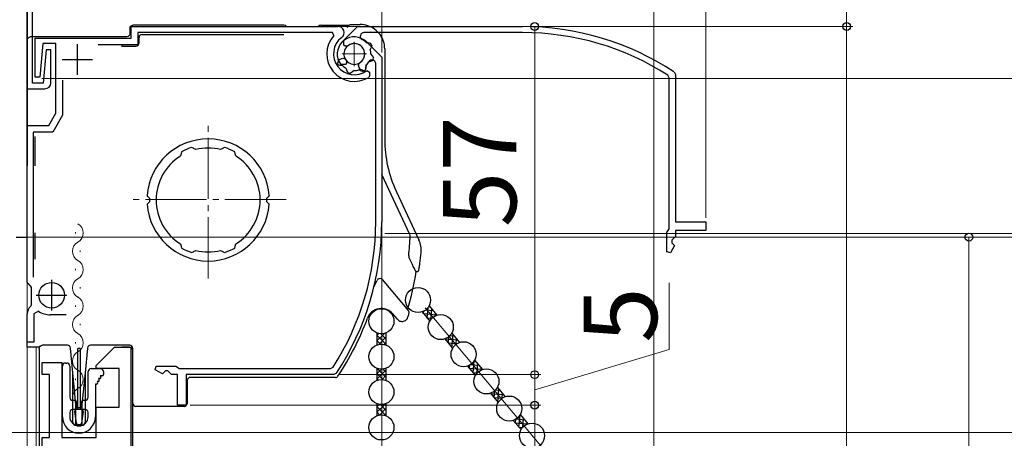
# Model space of a CAD drawing. Extents: x 0 to 1050, y 0 to 1583.
# Drawn here: x 181 to 342, y 1059 to 1128 of the extents above; entities that cross this region are included whole.
import ezdxf

# ---------------------------------------------------------------- set-up
doc = ezdxf.new("R2010")
doc.units = 0
doc.linetypes.add('YCENTER_1', pattern=[13, 10, -1, 1, -1])
for name, color, linetype, lineweight in [('YKK_11', 7, 'CONTINUOUS', 30), ('YKK_11E', 7, 'CONTINUOUS', 13), ('YKK_12', 2, 'CONTINUOUS', 13), ('YKK_13', 4, 'CONTINUOUS', 30), ('YKK_D', 6, 'CONTINUOUS', 13), ('YSS_K', 3, 'CONTINUOUS', 13)]:
    doc.layers.add(name, color=color, linetype=linetype, lineweight=lineweight)
doc.styles.add('text-b', font='txt.shx', dxfattribs={"bigfont": 'extfont2.shx'})

msp = doc.modelspace()

# ---------------------------------------------------------------- linework, layer by layer
at = {"layer": 'YKK_11', "linetype": 'ByBlock', "lineweight": -2, "ltscale": 0.5}
for p, q in [((182, 1092), (182, 1145)), ((182, 1131.2), (182, 1116.3)), ((182.9, 1117.2), (182.9, 1130.6)), ((199, 1124.6), (199, 1126.5)), ((199, 1126.5), (232.83, 1126.5)), ((231.92, 1125.5), (200.1, 1125.5)), ((200.1, 1125.5), (200.1, 1123.5)), ((232.15, 1125), (231.92, 1125.5)), ((183.3, 1118.2), (183.3, 1124.6)), ((183.3, 1124.6), (199, 1124.6)), ((233.78, 1123.44), (233.8, 1124.22)), ((237.48, 1123.98), (240, 1121.46)), ((184.58, 1123.7), (184.1, 1118.2)), ((186.7, 1123.7), (184.58, 1123.7)), ((185.1, 1122.7), (184.62, 1117.2)), ((185.9, 1122.7), (185.1, 1122.7)), ((185.9, 1117.3), (185.9, 1122.7)), ((186.7, 1112.3), (186.7, 1123.7)), ((200.1, 1123.5), (193.6, 1123.5)), ((233.99, 1123.27), (233.78, 1123.44)), ((234.38, 1123.28), (233.99, 1123.27)), ((232.75, 1120.37), (233.01, 1121.09)), ((233.01, 1121.09), (233.64, 1121.32)), ((233.64, 1121.32), (234.01, 1121.19)), ((240, 1121.46), (240, 1094.5)), ((233.2, 1120.1), (232.85, 1120.21)), ((233.3, 1120.14), (233.2, 1120.1)), ((233.61, 1120.07), (233.3, 1120.14)), ((234.29, 1119.41), (234.19, 1119.64)), ((234.27, 1119.33), (234.29, 1119.41)), ((234.46, 1118.97), (234.27, 1119.33)), ((235.23, 1119.08), (234.89, 1118.86)), ((235.25, 1119.15), (235.23, 1119.08)), ((235.45, 1119.3), (235.25, 1119.15)), ((236.47, 1119.31), (236.25, 1119.41)), ((236.51, 1119.24), (236.47, 1119.31)), ((236.91, 1119.12), (236.51, 1119.24)), ((237.38, 1119.74), (237.29, 1119.35)), ((237.37, 1120.06), (237.34, 1119.81)), ((237.34, 1119.81), (237.38, 1119.74)), ((237.52, 1119.27), (238, 1119.03)), ((238, 1119.03), (238, 1118.42)), ((239, 1094.5), (239, 1120.43)), ((184.1, 1118.2), (183.3, 1118.2)), ((187.8, 1117.7), (187.8, 1112.01)), ((238, 1118.42), (237.86, 1118.17)), ((182, 1116.3), (184.9, 1116.3)), ((184.62, 1117.2), (182.9, 1117.2)), ((185.55, 1110.3), (186.7, 1112.3)), ((187.8, 1112.01), (186.18, 1109.2)), ((182, 1084.71), (182, 1110.3)), ((182, 1110.3), (185.55, 1110.3)), ((186.18, 1109.2), (183, 1109.2)), ((183, 1109.2), (183, 1085.48)), ((209.19, 1106.59), (208.95, 1106.7)), ((209.22, 1106.53), (209.19, 1106.59)), ((209.57, 1106.35), (209.22, 1106.53)), ((213.98, 1106.53), (213.63, 1106.35)), ((214.01, 1106.59), (213.98, 1106.53)), ((214.25, 1106.7), (214.01, 1106.59)), ((207.19, 1105.67), (207.08, 1105.3)), ((207.25, 1105.98), (207.17, 1105.73)), ((207.17, 1105.73), (207.19, 1105.67)), ((216.03, 1105.73), (215.95, 1105.98)), ((216.01, 1105.67), (216.03, 1105.73)), ((216.12, 1105.3), (216.01, 1105.67)), ((201.81, 1098.6), (201.63, 1098.81)), ((202, 1098.39), (201.81, 1098.6)), ((221.39, 1098.6), (221.2, 1098.39)), ((221.57, 1098.81), (221.39, 1098.6)), ((201.63, 1097.39), (201.81, 1097.6)), ((201.81, 1097.6), (202, 1097.81)), ((221.2, 1097.81), (221.39, 1097.6)), ((221.39, 1097.6), (221.57, 1097.39)), ((180.2, 1092), (182, 1092)), ((207.08, 1090.9), (207.19, 1090.53)), ((207.19, 1090.53), (207.17, 1090.47)), ((207.17, 1090.47), (207.25, 1090.22)), ((215.95, 1090.22), (216.03, 1090.47)), ((216.01, 1090.53), (216.12, 1090.9)), ((216.03, 1090.47), (216.01, 1090.53)), ((208.95, 1089.5), (209.19, 1089.61)), ((209.19, 1089.61), (209.22, 1089.67)), ((209.22, 1089.67), (209.57, 1089.85)), ((213.63, 1089.85), (213.98, 1089.67)), ((213.98, 1089.67), (214.01, 1089.61)), ((214.01, 1089.61), (214.25, 1089.5)), ((182.05, 1084.55), (182, 1084.71)), ((182.7, 1083.79), (182.56, 1084.05)), ((182.7, 1080.93), (182.7, 1083.79)), ((182.59, 1080.69), (182.7, 1080.93)), ((182, 1074.8), (182, 1079.45)), ((183.87, 1079.87), (183.1, 1079.45)), ((183.1, 1079.45), (183.1, 1074.8)), ((188.4, 1079.3), (185.79, 1079.3)), ((183.1, 1074.8), (182, 1074.8)), ((193.27, 1071), (196.27, 1074)), ((196.27, 1074), (198.97, 1074)), ((198.97, 1074), (198.97, 1039)), ((184.47, 1069.5), (184.47, 1071.5)), ((184.47, 1071.5), (187.67, 1071.5)), ((187.67, 1071.5), (187.67, 1059.2)), ((193.27, 1070.5), (193.27, 1071)), ((202.95, 1070.29), (203.1, 1070.9)), ((203.1, 1070.9), (206.32, 1070.9)), ((206.32, 1070.9), (206.6, 1070.7)), ((231.61, 1070.5), (232.03, 1070.73)), ((185.67, 1069.5), (184.47, 1069.5)), ((185.67, 1059.2), (185.67, 1069.5)), ((197.07, 1070.5), (193.27, 1070.5)), ((197.07, 1064.2), (197.07, 1070.5)), ((204.15, 1069.65), (202.95, 1070.29)), ((204.6, 1070.1), (204.15, 1069.65)), ((205, 1070.1), (204.6, 1070.1)), ((205.6, 1069.5), (205, 1070.1)), ((206.6, 1069.5), (205.6, 1069.5)), ((206.6, 1070.7), (206.88, 1070.5)), ((206.6, 1064.5), (206.6, 1069.5)), ((206.88, 1070.5), (231.61, 1070.5)), ((232.15, 1069.5), (208, 1069.5)), ((208, 1069.5), (208, 1064.5)), ((232.57, 1069.72), (232.15, 1069.5)), ((208, 1064.5), (206.6, 1064.5)), ((193.27, 1059.2), (193.27, 1064.2)), ((193.27, 1064.2), (197.07, 1064.2)), ((184.47, 1040), (184.47, 1059.2)), ((184.47, 1059.2), (185.67, 1059.2)), ((187.67, 1059.2), (193.27, 1059.2))]:
    msp.add_line(p, q, dxfattribs=at)
at = {"layer": 'YKK_11', "ltscale": 0.5}
for p, q in [((190.2, 1123.6), (190.2, 1118.6)), ((187.7, 1121.1), (192.7, 1121.1)), ((186, 1085), (186, 1080)), ((183.5, 1082.5), (188.5, 1082.5))]:
    msp.add_line(p, q, dxfattribs=at)
at = {"layer": 'YKK_11', "linetype": 'ByBlock', "lineweight": -2, "ltscale": 0.5}
for centre, radius, start, end in [((232.83, 1125.5), 1, 307.3018, 90), ((235.5, 1122), 4.5, 138.1897, 301.5881), ((235.5, 1122), 3.4, 127.3018, 306.4837), ((235.5, 1122), 2.8, 45, 127.4442), ((235.5, 1122), 1.7, 208.627, 131.3731), ((235.5, 1122), 2.7, 313.968, 331.4965), ((238.4, 1120.43), 0.6, 360, 151.4965), ((235.5, 1122), 3.2, 210.6718, 213.9679), ((235.5, 1122), 2.7, 225.6793, 241.0321), ((235.5, 1122), 2.7, 268.968, 286.032), ((235.5, 1122), 3.2, 296.0455, 303.9547), ((235.5, 1122), 3.2, 251.0455, 258.9546), ((184.9, 1117.3), 1, 270, 360), ((211.6, 1098.1), 10, 4.096, 175.904), ((211.6, 1098.1), 9, 107.1299, 118.8701), ((211.6, 1098.1), 8.5, 76.1541, 103.8459), ((211.6, 1098.1), 9, 61.1299, 72.8701), ((211.6, 1098.1), 8.5, 122.1541, 237.8459), ((211.6, 1098.1), 8.5, 302.1541, 57.8459), ((211.6, 1098.1), 9.6, 178.2427, 181.7573), ((211.6, 1098.1), 9.6, 358.2427, 1.7573), ((211.6, 1098.1), 10, 184.096, 355.904), ((195, 1094.5), 44, 327.3007, 360), ((195, 1094.5), 45, 326.5944, 360), ((211.6, 1098.1), 9, 241.1299, 252.8701), ((211.6, 1098.1), 9, 287.1299, 298.8701), ((211.6, 1098.1), 8.5, 256.1541, 283.8459), ((183.4, 1085.41), 1.6, 212.2042, 238.2431), ((183.6, 1079.45), 1.6, 129.1667, 180), ((185.79, 1082.8), 3.5, 236.8043, 270)]:
    msp.add_arc(centre, radius, start, end, dxfattribs=at)
at = {"layer": 'YKK_11E', "linetype": 'ByBlock', "lineweight": -2, "ltscale": 0.5}
for p, q in [((233.52, 1123.98), (236.04, 1126.5)), ((236.04, 1126.5), (263, 1126.5)), ((263, 1125.5), (237.07, 1125.5)), ((237.44, 1123.87), (237.69, 1123.84)), ((237.69, 1123.84), (237.76, 1123.88)), ((237.76, 1123.88), (238.15, 1123.79)), ((238.19, 1122.97), (238.09, 1122.75)), ((238.26, 1123.01), (238.19, 1122.97)), ((238.38, 1123.41), (238.26, 1123.01)), ((234.22, 1120.88), (234.23, 1120.49)), ((238.09, 1120.79), (237.86, 1120.69)), ((238.17, 1120.77), (238.09, 1120.79)), ((238.53, 1120.96), (238.17, 1120.77)), ((238.2, 1121.95), (238.35, 1121.75)), ((238.35, 1121.75), (238.42, 1121.73)), ((238.42, 1121.73), (238.64, 1121.39)), ((234.06, 1120.28), (233.28, 1120.3)), ((234.23, 1120.49), (234.06, 1120.28)), ((236.18, 1120.14), (236.31, 1120.51)), ((236.41, 1119.51), (236.18, 1120.14)), ((237.13, 1119.25), (236.41, 1119.51)), ((237.4, 1119.7), (237.29, 1119.35)), ((237.43, 1120.11), (237.36, 1119.8)), ((237.36, 1119.8), (237.4, 1119.7)), ((287.78, 1119.07), (288, 1118.65)), ((287, 1118.11), (286.77, 1118.53)), ((287, 1093.38), (287, 1118.11)), ((288, 1118.65), (288, 1094.5)), ((286.8, 1093.1), (287, 1093.38)), ((288, 1094.5), (293, 1094.5)), ((293, 1094.5), (293, 1093.1)), ((286.6, 1092.82), (286.8, 1093.1)), ((286.6, 1089.6), (286.6, 1092.82)), ((288, 1092.1), (287.4, 1091.5)), ((293, 1093.1), (288, 1093.1)), ((288, 1093.1), (288, 1092.1)), ((287.85, 1090.65), (287.21, 1089.45)), ((287.4, 1091.5), (287.4, 1091.1)), ((287.4, 1091.1), (287.85, 1090.65)), ((287.21, 1089.45), (286.6, 1089.6))]:
    msp.add_line(p, q, dxfattribs=at)
for centre, radius, start, end in [((237.07, 1124.9), 0.6, 90, 241.4965), ((263, 1081.5), 45, 56.5944, 90), ((263, 1081.5), 44, 57.3007, 90), ((235.5, 1122), 2.8, 135, 217.4442), ((235.5, 1122), 2.7, 43.968, 61.4965), ((235.5, 1122), 1.7, 298.627, 221.3731), ((235.5, 1122), 2.7, 358.968, 16.032), ((235.5, 1122), 3.2, 26.0455, 33.9547), ((235.5, 1122), 2.7, 315.6793, 331.0321), ((235.5, 1122), 3.2, 341.0455, 348.9546), ((235.5, 1122), 3.2, 300.6718, 303.9679)]:
    msp.add_arc(centre, radius, start, end, dxfattribs=at)
at = {"layer": 'YKK_12', "linetype": 'YCENTER_1'}
for p, q in [((235.5, 1124), (235.5, 1120)), ((233.5, 1122), (237.5, 1122)), ((211.6, 1085.26), (211.6, 1111.14)), ((224.34, 1098.2), (198.86, 1098.2))]:
    msp.add_line(p, q, dxfattribs=at)
at = {"layer": 'YKK_12'}
for p, q in [((182, 1092.7), (182, 964)), ((189.92, 1092.81), (189.92, 1092.61)), ((190.68, 1089.81), (190.68, 1089.61)), ((189.92, 1086.81), (189.92, 1086.61)), ((190.68, 1083.81), (190.68, 1083.61)), ((189.92, 1080.81), (189.92, 1080.61)), ((190.68, 1077.81), (190.68, 1077.61)), ((183.5, 1074), (183.5, 964)), ((189.92, 1074.81), (189.92, 1074.61)), ((198.99, 1073.96), (199, 964)), ((190.68, 1071.81), (190.68, 1071.61)), ((189.92, 1068.81), (189.92, 1068.61)), ((190.68, 1065.81), (190.68, 1065.61))]:
    msp.add_line(p, q, dxfattribs=at)
for centre, start, end in [((189.46, 1092.71), 299.2025, 60.7975), ((191.14, 1089.71), 119.2025, 240.7975), ((189.46, 1086.71), 299.2025, 60.7975), ((191.14, 1083.71), 119.2025, 240.7975), ((189.46, 1080.71), 299.2025, 60.7975), ((191.14, 1077.71), 119.2025, 240.7975), ((189.46, 1074.71), 299.2025, 60.7975), ((191.14, 1071.71), 119.2025, 240.7975), ((189.46, 1068.71), 299.2025, 60.7975), ((191.14, 1065.71), 119.2025, 193.9296)]:
    msp.add_arc(centre, 1.72, start, end, dxfattribs=at)
at = {"layer": 'YKK_13'}
for p, q in [((198.8, 1126.2), (198.8, 1125.3)), ((224, 1126.7), (199.3, 1126.7)), ((230, 1126.7), (234.56, 1126.7)), ((234.4, 1126.34), (234.4, 1126.32)), ((234.88, 1126.82), (236.47, 1126.82)), ((182, 1124.3), (182, 1103.7)), ((198.3, 1124.8), (182.5, 1124.8)), ((200.3, 1123.8), (200.3, 1124.7)), ((200.8, 1125.2), (224, 1125.2)), ((197.61, 1123.3), (199.8, 1123.3)), ((240.47, 1122.83), (240.47, 1107.99)), ((183.3, 1103.7), (183.3, 1108.5)), ((244.6, 1092.42), (240, 1102.28)), ((242.34, 1099.55), (246.07, 1091.56)), ((181.97, 1092.7), (181.97, 1088.4)), ((183.3, 1088.4), (183.3, 1092.7)), ((245.01, 1087.51), (244.44, 1088.74)), ((240.06, 1085.05), (244.35, 1079.95)), ((247.72, 1080.74), (248.99, 1079.22)), ((242.54, 1078.56), (241.79, 1079.46)), ((246.57, 1079.78), (247.84, 1078.26)), ((181.97, 1077.5), (181.97, 1074)), ((239.18, 1076.34), (239.18, 1074.36)), ((240.68, 1076.34), (240.68, 1074.36)), ((251.44, 1076.3), (252.72, 1074.78)), ((184.01, 1074), (181.97, 1074)), ((184.57, 1074.3), (184.47, 1074.3)), ((187.17, 1074.3), (184.57, 1074.3)), ((188.1, 1074.3), (187.17, 1074.3)), ((188.58, 1074.3), (188.1, 1074.3)), ((192.84, 1074.3), (192.36, 1074.3)), ((196.51, 1074.3), (192.84, 1074.3)), ((196.51, 1074.3), (196.57, 1074.3)), ((196.51, 1074.3), (196.51, 1074.3)), ((198.77, 1074.3), (196.57, 1074.3)), ((198.8, 1074), (197.5, 1074)), ((250.3, 1075.34), (251.57, 1073.82)), ((183.97, 1073.8), (183.97, 1040.5)), ((189.47, 1069.81), (189.08, 1073.85)), ((190.27, 1063.8), (190.27, 1073.8)), ((190.67, 1073.8), (190.27, 1073.8)), ((190.67, 1073.8), (190.67, 1063.8)), ((191.86, 1073.85), (191.47, 1069.81)), ((199.27, 1039.5), (199.27, 1073.8)), ((199.3, 1064.8), (199.3, 1073.5)), ((187.77, 1062.6), (187.77, 1070.9)), ((188.27, 1071.4), (188.47, 1071.4)), ((188.97, 1070.9), (188.97, 1065.8)), ((254.02, 1070.89), (255.3, 1069.37)), ((255.17, 1071.86), (256.45, 1070.34)), ((189.47, 1061.7), (189.47, 1069.81)), ((189.97, 1064.62), (189.47, 1069.81)), ((191.47, 1069.81), (190.97, 1064.62)), ((191.47, 1069.81), (191.47, 1061.7)), ((191.97, 1065.8), (191.97, 1070)), ((192.47, 1070.5), (193.97, 1070.5)), ((193.95, 1069.3), (194.04, 1069.15)), ((194.27, 1069.3), (193.95, 1069.3)), ((194.47, 1070), (194.47, 1069.5)), ((239.18, 1070.54), (239.18, 1068.56)), ((240.68, 1070.54), (240.68, 1068.56)), ((193.17, 1067.95), (193.17, 1062.6)), ((193.34, 1067.95), (193.17, 1067.95)), ((193.43, 1068.4), (193.52, 1068.25)), ((193.6, 1068.4), (193.43, 1068.4)), ((193.69, 1068.85), (193.78, 1068.7)), ((193.86, 1068.85), (193.69, 1068.85)), ((208.17, 1068.53), (208.17, 1064.8)), ((232.4, 1069.03), (208.67, 1069.03)), ((257.75, 1066.45), (259.03, 1064.93)), ((258.9, 1067.41), (260.18, 1065.89)), ((189.47, 1065.3), (189.82, 1065.3)), ((189.97, 1061.2), (189.97, 1064.62)), ((189.97, 1064.62), (189.99, 1064.37)), ((190.02, 1065.1), (190.02, 1064)), ((190.92, 1064), (190.92, 1065.1)), ((190.95, 1064.37), (190.97, 1064.62)), ((190.97, 1064.62), (190.97, 1061.2)), ((191.12, 1065.3), (191.47, 1065.3)), ((205.82, 1064.3), (199.8, 1064.3)), ((205.9, 1064.3), (205.82, 1064.3)), ((207.67, 1064.3), (205.9, 1064.3)), ((239.18, 1064.74), (239.18, 1062.76)), ((240.68, 1064.74), (240.68, 1062.76)), ((188.97, 1063.3), (188.97, 1062.6)), ((189.82, 1063.8), (189.47, 1063.8)), ((189.77, 1063.46), (190.03, 1061.56)), ((190.87, 1063.8), (190.06, 1063.8)), ((190.29, 1064.1), (190.65, 1064.1)), ((191.17, 1063.46), (190.9, 1061.56)), ((191.47, 1063.8), (191.12, 1063.8)), ((191.97, 1062.6), (191.97, 1063.3)), ((262.63, 1062.97), (263.9, 1061.45)), ((190.97, 1061.2), (189.97, 1061.2)), ((190.61, 1061.3), (190.33, 1061.3)), ((261.48, 1062.01), (262.76, 1060.49))]:
    msp.add_line(p, q, dxfattribs=at)
at = {"layer": 'YKK_13', "linetype": 'Continuous'}
for p, q in [((247.42, 1078.77), (247.57, 1080.51)), ((247.69, 1080.7), (247.76, 1080.69)), ((246.8, 1079.5), (248.92, 1079.31)), ((246.84, 1079.46), (246.88, 1079.91)), ((247.17, 1080.1), (248.34, 1080)), ((247.38, 1078.81), (248.2, 1078.74)), ((248.03, 1078.55), (248.18, 1080.19)), ((248.72, 1079.11), (248.76, 1079.51)), ((239.18, 1075.02), (240.42, 1076.26)), ((239.18, 1075.92), (239.51, 1076.24)), ((239.18, 1075.98), (240.68, 1074.48)), ((239.52, 1074.46), (240.68, 1075.62)), ((239.85, 1076.2), (240.68, 1075.37)), ((240.63, 1076.32), (240.68, 1076.27)), ((250.88, 1074.64), (250.97, 1075.72)), ((251.18, 1075.93), (251.8, 1075.87)), ((251.46, 1073.95), (251.64, 1076.07)), ((239.18, 1075.08), (239.77, 1074.49)), ((240.4, 1074.45), (240.68, 1074.73)), ((250.3, 1075.33), (250.3, 1075.34)), ((250.37, 1075.36), (252.38, 1075.19)), ((250.84, 1074.68), (252.26, 1074.56)), ((251.42, 1073.99), (251.67, 1073.97)), ((252.14, 1074.48), (252.22, 1075.38)), ((254.34, 1070.51), (254.39, 1071.06)), ((254.57, 1071.17), (255.84, 1071.06)), ((254.92, 1069.82), (255.09, 1071.71)), ((255.12, 1071.76), (255.27, 1071.75)), ((255.55, 1069.74), (255.68, 1071.25)), ((239.18, 1070.53), (239.19, 1070.54)), ((239.18, 1069.63), (239.95, 1070.4)), ((239.18, 1068.74), (240.68, 1070.24)), ((239.18, 1069.69), (240.19, 1068.68)), ((239.25, 1070.52), (240.68, 1069.09)), ((240.04, 1068.7), (240.68, 1069.34)), ((240.24, 1070.42), (240.68, 1069.99)), ((254.31, 1070.56), (256.42, 1070.37)), ((254.88, 1069.87), (255.61, 1069.8)), ((256.23, 1070.25), (256.26, 1070.56)), ((239.18, 1068.79), (239.36, 1068.62)), ((257.77, 1066.43), (259.88, 1066.24)), ((257.81, 1066.39), (257.81, 1066.47)), ((258.38, 1065.7), (258.49, 1066.89)), ((258.6, 1066.99), (259.31, 1066.93)), ((258.96, 1065.01), (259.15, 1067.12)), ((259.65, 1065.63), (259.72, 1066.43)), ((239.18, 1063.35), (240.52, 1064.69)), ((239.18, 1064.25), (239.57, 1064.63)), ((239.18, 1064.3), (240.68, 1062.8)), ((239.77, 1064.61), (240.68, 1063.7)), ((240.57, 1064.7), (240.68, 1064.6)), ((258.35, 1065.74), (259.65, 1065.63)), ((258.93, 1065.05), (259.09, 1065.04)), ((239.18, 1063.4), (239.7, 1062.89)), ((239.61, 1062.87), (240.68, 1063.95)), ((240.46, 1062.83), (240.68, 1063.05)), ((262.42, 1060.88), (262.6, 1062.93)), ((262.54, 1062.82), (262.77, 1062.8)), ((261.81, 1061.61), (263.85, 1061.43)), ((261.85, 1061.57), (261.9, 1062.21)), ((261.95, 1062.24), (263.35, 1062.12)), ((263.06, 1060.91), (263.19, 1062.31)), ((263.74, 1061.39), (263.76, 1061.62)), ((262.39, 1060.92), (263.02, 1060.87))]:
    msp.add_line(p, q, dxfattribs=at)
at = {"layer": 'YKK_13'}
for centre, radius in [((186, 1082.5), 2.1), ((245.92, 1081.72), 2.05), ((239.93, 1078.25), 2.05), ((249.64, 1077.28), 2.05), ((239.93, 1072.45), 2.05), ((253.37, 1072.84), 2.05), ((257.1, 1068.39), 2.05), ((239.93, 1066.65), 2.05), ((260.83, 1063.95), 2.05), ((239.93, 1060.85), 2.05), ((264.56, 1059.51), 2.05)]:
    msp.add_circle(centre, radius, dxfattribs=at)
for centre, radius, start, end in [((224, 1126.2), 0.5, 36.8699, 90), ((230, 1126.2), 0.5, 90, 143.1301), ((200.8, 1124.7), 0.5, 90, 180), ((197.61, 1122.8), 0.5, 90, 119.6275), ((199.8, 1123.8), 0.5, 270, 0), ((260.44, 1107.99), 19.97, 179.9996, 205.0004), ((195, 1094.5), 49.7, 353.6509, 357.3253), ((244.15, 1092.2), 0.5, 357.3253, 25), ((242.45, 1089.87), 4, 354.4253, 25.0007), ((244.89, 1088.95), 0.5, 173.6509, 205), ((195, 1094.5), 51.67, 352.4351, 354.4259), ((239.68, 1084.73), 0.5, 40, 130), ((195, 1094.5), 51.28, 343.6953, 350.8912), ((218.5, 1094.2), 22.7, 333.0695, 335.9174), ((239.68, 1084.73), 0.5, 130, 155.9174), ((239.93, 1077.9), 2.43, 40, 159.7232), ((195, 1094.5), 51.67, 342.431, 343.1048), ((243.96, 1079.63), 0.5, 343.1048, 40), ((195, 1094.5), 45.47, 326.2693, 339.7232), ((188.58, 1073.8), 0.5, 5.5, 90), ((192.36, 1073.8), 0.5, 90, 174.5), ((198.77, 1073.8), 0.5, 0.0392, 89.9608), ((198.8, 1073.5), 0.5, 0, 90), ((188.27, 1070.9), 0.5, 90, 180), ((188.47, 1070.9), 0.5, 0, 90), ((192.47, 1070), 0.5, 90, 180), ((193.86, 1069.05), 0.2, 270, 30), ((193.97, 1070), 0.5, 0, 90), ((194.27, 1069.5), 0.2, 270, 0), ((232.4, 1069.53), 0.5, 270, 326.2693), ((193.34, 1068.15), 0.2, 270, 30), ((193.6, 1068.6), 0.2, 270, 30), ((189.47, 1065.8), 0.5, 180, 270), ((189.82, 1065.1), 0.2, 0, 90), ((190.29, 1064.4), 0.3, 185.5, 270), ((190.65, 1064.4), 0.3, 270, 354.5), ((191.12, 1065.1), 0.2, 90, 180), ((191.47, 1065.8), 0.5, 270, 0), ((199.8, 1064.8), 0.5, 180, 270), ((207.67, 1064.8), 0.5, 270, 0), ((189.47, 1063.3), 0.5, 90, 180), ((190.06, 1063.5), 0.3, 90, 188), ((189.82, 1064), 0.2, 270, 0), ((190.87, 1063.5), 0.3, 352, 90), ((191.12, 1064), 0.2, 180, 270), ((191.47, 1063.3), 0.5, 0, 90), ((190.47, 1062.6), 2.7, 180, 0), ((190.47, 1062.6), 1.5, 180, 0), ((189.97, 1061.7), 0.5, 180, 270), ((190.33, 1061.6), 0.3, 188, 270), ((190.61, 1061.6), 0.3, 270, 352), ((190.97, 1061.7), 0.5, 270, 0)]:
    msp.add_arc(centre, radius, start, end, dxfattribs=at)
at = {"layer": 'YKK_13', "extrusion": (0, 0, -1)}
for centre, major_axis, ratio, start_param, end_param in [((199.3, 1126.2), (-0.354, 0.354), 0.998783, 5.498396, 7.067974), ((234.9, 1126.32), (-0.36, 0.36), 0.965689, 5.51524, 7.05113), ((182.5, 1124.3), (-0.224, 0.448), 0.999239, 5.176219, 6.746407), ((198.3, 1125.3), (0.354, -0.354), 0.998783, 5.498396, 7.067974), ((184.47, 1073.8), (0.5, 0), 0.999962, 3.141593, 4.712389), ((198.77, 1073.8), (-0.527, 0), 0.948965, 1.570796, 1.572099)]:
    msp.add_ellipse(centre, major_axis=major_axis, ratio=ratio, start_param=start_param, end_param=end_param, dxfattribs=at)
at = {"layer": 'YKK_13'}
for points, knots in [([(240.47, 1122.83), (240.47, 1123.24), (240.41, 1123.66), (240.15, 1124.46), (239.96, 1124.84), (239.46, 1125.51), (239.16, 1125.81), (238.49, 1126.31), (238.11, 1126.5), (237.31, 1126.76), (236.89, 1126.82), (236.47, 1126.82)], [-0.586855, -0.586855, -0.586855, -0.586855, -0.273061, -0.273061, 0.040733, 0.040733, 0.354527, 0.354527, 0.668321, 0.668321, 0.982115, 0.982115, 0.982115, 0.982115]), ([(245.46, 1086.55), (245.46, 1086.55), (245.44, 1086.59), (245.39, 1086.71), (245.31, 1086.88), (245.16, 1087.18), (245.06, 1087.41), (245.04, 1087.45), (245.03, 1087.48), (245.01, 1087.51)], [0.1016642, 0.1016642, 0.1016642, 0.1016642, 0.4307815, 0.4307815, 0.4307815, 0.9245071, 0.9245071, 0.9245071, 1, 1, 1, 1]), ([(245.46, 1086.54), (245.47, 1086.53), (245.47, 1086.52), (245.48, 1086.5), (245.49, 1086.5), (245.5, 1086.48), (245.51, 1086.47), (245.52, 1086.46), (245.52, 1086.46), (245.53, 1086.45), (245.53, 1086.45), (245.55, 1086.43), (245.56, 1086.42), (245.58, 1086.41), (245.6, 1086.4), (245.64, 1086.38), (245.67, 1086.37), (245.73, 1086.36), (245.76, 1086.36), (245.82, 1086.38), (245.85, 1086.39), (245.91, 1086.41), (245.93, 1086.43), (245.96, 1086.46), (245.98, 1086.48), (246, 1086.51), (246.01, 1086.53), (246.02, 1086.56), (246.03, 1086.58), (246.06, 1086.66), (246.07, 1086.73), (246.1, 1086.9), (246.12, 1086.98), (246.16, 1087.26), (246.19, 1087.48), (246.22, 1087.7)], [0, 0, 0, 0, 0.0034224, 0.0034224, 0.0068128, 0.0068128, 0.0100286, 0.0100286, 0.0118589, 0.0118589, 0.0134693, 0.0134693, 0.0178762, 0.0178762, 0.0224509, 0.0224509, 0.0317765, 0.0317765, 0.0412128, 0.0412128, 0.0505992, 0.0505992, 0.0589998, 0.0589998, 0.0665324, 0.0665324, 0.072475, 0.072475, 0.0802826, 0.0802826, 0.1146677, 0.1146677, 0.1422468, 0.1422468, 0.2071266, 0.2071266, 0.2071266, 0.2071266]), ([(242.54, 1078.56), (242.61, 1078.48), (242.7, 1078.41), (242.88, 1078.3), (242.98, 1078.25), (243.19, 1078.21), (243.29, 1078.2), (243.51, 1078.22), (243.61, 1078.24), (243.81, 1078.33), (243.9, 1078.39), (244.05, 1078.53), (244.12, 1078.61), (244.21, 1078.77), (244.24, 1078.83), (244.26, 1078.9)], [0, 0, 0, 0, 0.0161231, 0.0161231, 0.032159, 0.032159, 0.0481126, 0.0481126, 0.0640218, 0.0640218, 0.0799399, 0.0799399, 0.0959172, 0.0959172, 0.1067782, 0.1067782, 0.1067782, 0.1067782]), ([(208.67, 1069.03), (208.62, 1069.03), (208.57, 1069.02), (208.47, 1068.99), (208.42, 1068.96), (208.34, 1068.9), (208.3, 1068.86), (208.24, 1068.78), (208.21, 1068.73), (208.18, 1068.63), (208.17, 1068.58), (208.17, 1068.53)], [-0.784029, -0.784029, -0.784029, -0.784029, -0.470417, -0.470417, -0.156806, -0.156806, 0.156806, 0.156806, 0.470417, 0.470417, 0.784029, 0.784029, 0.784029, 0.784029])]:
    msp.add_open_spline(points, degree=3, knots=knots, dxfattribs=at)
at = {"layer": 'YKK_D'}
for p, q in [((293, 1095.2), (293, 1207)), ((240, 1122.25), (240, 1187)), ((316, 1132.5), (316, 1126.5)), ((214.57, 1126.5), (317, 1126.5)), ((236.2, 1126.5), (266, 1126.5)), ((236.8, 1126.5), (317, 1126.5)), ((265, 1126.5), (265, 1069.5)), ((316, 1126.5), (316, 818)), ((184.4, 1118), (357, 1118)), ((197.5, 1118), (377, 1118)), ((197.5, 1118), (377, 1118)), ((240, 1095.02), (240, 1001)), ((182.1, 1092), (337, 1092)), ((182.5, 1092), (357, 1092)), ((182.5, 1092), (357, 1092)), ((240.5, 1092.6), (417, 1092.6)), ((336, 1092), (336, 854)), ((287, 1073.6), (287, 1084.55)), ((270.87, 1052.08), (247.09, 1080.42)), ((265, 1067), (287, 1073.6)), ((233.15, 1069.5), (266, 1069.5)), ((233.15, 1069.5), (266, 1069.5)), ((265, 1069.5), (265, 1064.5)), ((208.67, 1064.5), (266, 1064.5)), ((208.67, 1064.5), (266, 1064.5)), ((265, 1064.5), (265, 1039)), ((168, 1060), (357, 1060))]:
    msp.add_line(p, q, dxfattribs=at)
at = {"layer": 'YKK_D', "linetype": 'ByBlock', "lineweight": -2}
for centre, radius in [((265, 1126.5), 0.638), ((316, 1126.5), 0.638), ((316, 1126.5), 0.637), ((336, 1092), 0.638), ((265, 1069.5), 0.637), ((265, 1069.5), 0.638), ((265, 1064.5), 0.638), ((265, 1064.5), 0.637)]:
    msp.add_circle(centre, radius, dxfattribs=at)
at = {"layer": 'YSS_K', "linetype": 'Continuous', "ltscale": 1.5}
msp.add_line((284.5, 964), (284.5, 1132.5), dxfattribs=at)

# ---------------------------------------------------------------- texts
at = {"layer": 'YKK_D', "style": 'text-b'}
for s, p in [('57', (261.99, 1093.64)), ('5', (285, 1074.71))]:
    msp.add_text(s, height=12, rotation=90, dxfattribs=at).set_placement(p)

doc.saveas('drawing.dxf')
